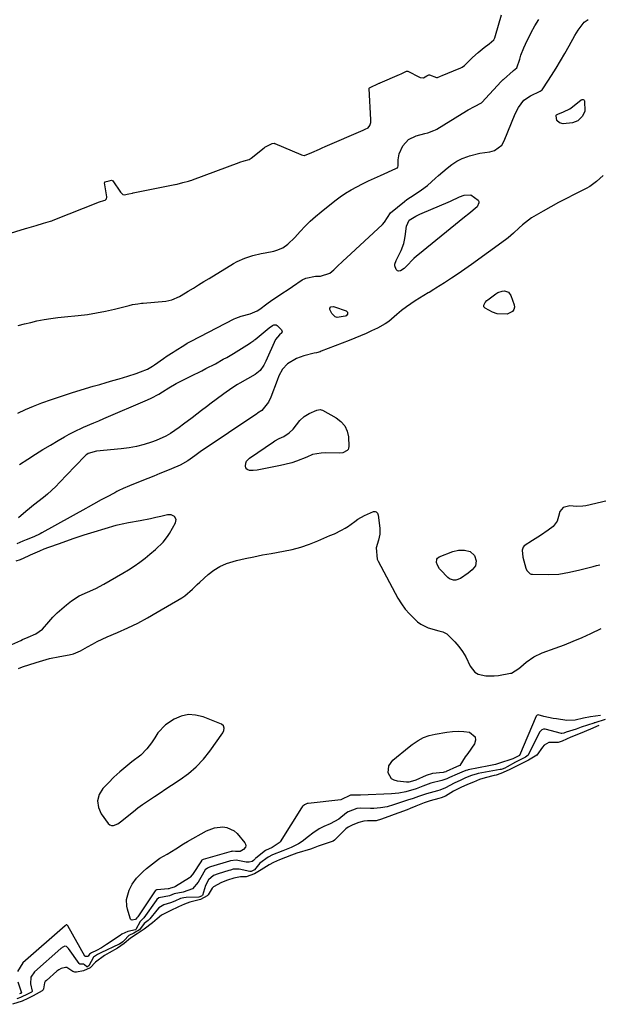
# Model space of a CAD drawing. Units: inches. Extents: x 1899720 to 1905022, y 368813 to 374242.
# Drawn here: x 1901452 to 1901706, y 372793 to 373225 of the extents above; entities that cross this region are included whole.
import ezdxf

# ---------------------------------------------------------------- set-up
doc = ezdxf.new("R2010")
doc.units = ezdxf.units.IN
doc.header["$MEASUREMENT"] = 0
for name, color, linetype in [('1', 7, 'Continuous'), ('7', 7, 'Continuous'), ('8', 7, 'Continuous')]:
    doc.layers.add(name, color=color, linetype=linetype)

msp = doc.modelspace()

# ---------------------------------------------------------------- linework, layer by layer
at = {"layer": '1', "color": 18}
for points in [[(1901439.86, 373129.16, 1618), (1901454.63, 373133.61, 1618), (1901455.13, 373133.76, 1618), (1901456.12, 373134.06, 1618), (1901459.31, 373135.05, 1618), (1901462.51, 373136.03, 1618), (1901465.59, 373136.91, 1618), (1901466.16, 373137.1, 1618), (1901466.42, 373137.2, 1618), (1901466.69, 373137.31, 1618), (1901487.08, 373145.33, 1618), (1901488.93, 373145.95, 1618), (1901489.54, 373146.15, 1618), (1901490.05, 373146.64, 1618), (1901490.23, 373147.36, 1618), (1901490.21, 373147.61, 1618), (1901489.3, 373153.71, 1618), (1901489.33, 373153.92, 1618), (1901489.39, 373154, 1618), (1901489.46, 373154.08, 1618), (1901491.32, 373154.64, 1618), (1901492.28, 373154.84, 1618), (1901492.65, 373154.74, 1618), (1901492.84, 373154.57, 1618), (1901496.3, 373149.55, 1618), (1901496.5, 373149.29, 1618), (1901497.34, 373148.61, 1618), (1901497.87, 373148.43, 1618), (1901499.87, 373148.84, 1618), (1901501.57, 373149.24, 1618), (1901501.85, 373149.29, 1618), (1901520.06, 373152.91, 1618), (1901520.26, 373152.95, 1618), (1901521.06, 373153.13, 1618), (1901523.55, 373153.78, 1618), (1901526.03, 373154.43, 1618), (1901527.01, 373154.71, 1618), (1901527.6, 373154.91, 1618), (1901527.79, 373154.98, 1618), (1901548.3, 373162.61, 1618), (1901548.61, 373162.72, 1618), (1901550.59, 373163.28, 1618), (1901552.77, 373163.91, 1618), (1901553.62, 373164.45, 1618), (1901559.3, 373169.07, 1618), (1901559.66, 373169.34, 1618), (1901560.42, 373169.81, 1618), (1901562.84, 373170.92, 1618), (1901563.7, 373171.04, 1618), (1901563.87, 373171, 1618), (1901564.04, 373170.94, 1618), (1901575.35, 373166.1, 1618), (1901575.66, 373165.98, 1618), (1901576.78, 373165.75, 1618), (1901577.05, 373165.75, 1618), (1901580.17, 373167, 1618), (1901583.52, 373168.53, 1618), (1901585.06, 373169.23, 1618), (1901585.83, 373169.56, 1618), (1901586.09, 373169.67, 1618), (1901602.76, 373176.79, 1618), (1901603.62, 373177.17, 1618), (1901604.87, 373177.78, 1618), (1901605.67, 373178.81, 1618), (1901606.04, 373180.17, 1618), (1901606.1, 373181.34, 1618), (1901605.39, 373195.03, 1618), (1901605.4, 373195.14, 1618), (1901605.44, 373195.24, 1618), (1901605.5, 373195.33, 1618), (1901609.81, 373197.39, 1618), (1901610.01, 373197.47, 1618), (1901610.21, 373197.56, 1618), (1901618.7, 373201.22, 1618), (1901619.34, 373201.5, 1618), (1901620.81, 373202.17, 1618), (1901621.78, 373202.63, 1618), (1901622.14, 373202.68, 1618), (1901622.37, 373202.61, 1618), (1901627.45, 373199.98, 1618), (1901627.73, 373199.85, 1618), (1901629.25, 373199.7, 1618), (1901630.74, 373200.66, 1618), (1901631.49, 373201, 1618), (1901631.9, 373201.02, 1618), (1901634.92, 373199.95, 1618), (1901635.4, 373199.96, 1618), (1901636.6, 373200.42, 1618), (1901637.33, 373200.75, 1618), (1901644.91, 373203.83, 1618), (1901645.32, 373204.02, 1618), (1901646.12, 373204.44, 1618), (1901647.23, 373205.23, 1618), (1901650.72, 373208.66, 1618), (1901653.16, 373210.89, 1618), (1901655.77, 373212.98, 1618), (1901658, 373214.62, 1618), (1901660.02, 373216.47, 1618), (1901660.52, 373217.36, 1618), (1901660.85, 373218.27, 1618), (1901663.4, 373227.44, 1618)], [(1901445.96, 372950.13, 1620), (1901452.48, 372953.06, 1620), (1901453.3, 372953.41, 1620), (1901455.81, 372954.4, 1620), (1901459.1, 372955.85, 1620), (1901462.05, 372957.96, 1620), (1901464.83, 372961.2, 1620), (1901466.61, 372963.2, 1620), (1901468.48, 372965.12, 1620), (1901470.46, 372966.91, 1620), (1901472.53, 372968.61, 1620), (1901474.77, 372970.34, 1620), (1901478.11, 372972.55, 1620), (1901481.73, 372974.26, 1620), (1901485.42, 372975.85, 1620), (1901488.99, 372977.72, 1620), (1901497.31, 372982.47, 1620), (1901499.84, 372984, 1620), (1901502.31, 372985.61, 1620), (1901504.69, 372987.34, 1620), (1901507.02, 372989.16, 1620), (1901509.16, 372990.92, 1620), (1901511.55, 372992.96, 1620), (1901514.97, 372996.18, 1620), (1901516.9, 372998.62, 1620), (1901517.74, 372999.94, 1620), (1901520.42, 373004.62, 1620), (1901520.67, 373006.05, 1620), (1901519.94, 373007.31, 1620), (1901518.48, 373008.04, 1620), (1901516.84, 373008.05, 1620), (1901514.03, 373007.4, 1620), (1901511.75, 373006.9, 1620), (1901509.47, 373006.41, 1620), (1901504.88, 373005.52, 1620), (1901499.74, 373004.58, 1620), (1901499.05, 373004.46, 1620), (1901497.67, 373004.19, 1620), (1901494.94, 373003.56, 1620), (1901494.27, 373003.37, 1620), (1901484.58, 373000.47, 1620), (1901480.2, 372999.12, 1620), (1901475.84, 372997.68, 1620), (1901473.67, 372996.94, 1620), (1901469.34, 372995.44, 1620), (1901464.62, 372993.78, 1620), (1901462.66, 372993.05, 1620), (1901460.74, 372992.23, 1620), (1901456.66, 372990.39, 1620), (1901455.77, 372989.99, 1620), (1901452.21, 372988.43, 1620), (1901450.39, 372987.76, 1620)], [(1901541.62, 372913.49, 1622), (1901541.74, 372914.62, 1622), (1901541.39, 372915.59, 1622), (1901540.58, 372916.24, 1622), (1901532.48, 372919.52, 1622), (1901529.23, 372920.31, 1622), (1901526.04, 372920.49, 1622), (1901522.93, 372919.77, 1622), (1901519.86, 372918.44, 1622), (1901515.99, 372916.03, 1622), (1901512.62, 372912.46, 1622), (1901511.34, 372910.27, 1622), (1901509.91, 372908.17, 1622), (1901507.87, 372905.54, 1622), (1901505.14, 372902.77, 1622), (1901501.25, 372899.74, 1622), (1901498.55, 372897.6, 1622), (1901495.92, 372895.38, 1622), (1901493.39, 372893.03, 1622), (1901490.94, 372890.6, 1622), (1901488.54, 372888.1, 1622), (1901486.93, 372885.4, 1622), (1901486.13, 372882.64, 1622), (1901486.56, 372879.8, 1622), (1901487.81, 372876.91, 1622), (1901490.85, 372872.8, 1622), (1901491.57, 372872.19, 1622), (1901492.35, 372871.83, 1622), (1901493.21, 372871.83, 1622), (1901495.08, 372872.64, 1622), (1901496.9, 372873.89, 1622), (1901499.94, 372876.44, 1622), (1901501.9, 372878.05, 1622), (1901503.9, 372879.61, 1622), (1901505.96, 372881.1, 1622), (1901508.05, 372882.53, 1622), (1901511.19, 372884.6, 1622), (1901513.69, 372886.25, 1622), (1901516.2, 372887.9, 1622), (1901518.7, 372889.56, 1622), (1901522.41, 372892.02, 1622), (1901526.07, 372894.68, 1622), (1901529.5, 372897.64, 1622), (1901532.63, 372900.9, 1622), (1901535.43, 372904.45, 1622), (1901541.13, 372912.48, 1622), (1901541.62, 372913.49, 1622)]]:
    msp.add_polyline3d(points, dxfattribs=at)
at = {"layer": '7', "color": 18}
for points in [[(1901451.17, 373052.63, 1622), (1901454.63, 373054.3, 1622), (1901458.15, 373055.81, 1622), (1901461.73, 373057.21, 1622), (1901465.93, 373058.71, 1622), (1901468.99, 373059.76, 1622), (1901472.06, 373060.76, 1622), (1901475.14, 373061.72, 1622), (1901484.28, 373064.47, 1622), (1901487.13, 373065.32, 1622), (1901489.97, 373066.15, 1622), (1901492.83, 373066.97, 1622), (1901495.68, 373067.78, 1622), (1901499.53, 373068.88, 1622), (1901503.2, 373070.12, 1622), (1901505.01, 373070.8, 1622), (1901508.12, 373072.04, 1622), (1901510.36, 373073.36, 1622), (1901511.22, 373073.96, 1622), (1901515.11, 373076.71, 1622), (1901516.8, 373077.81, 1622), (1901519.37, 373079.43, 1622), (1901520.22, 373079.97, 1622), (1901524.55, 373082.72, 1622), (1901525.53, 373083.33, 1622), (1901527.21, 373084.26, 1622), (1901546.13, 373094, 1622), (1901546.87, 373094.36, 1622), (1901549.18, 373095.3, 1622), (1901553.13, 373096.31, 1622), (1901556.27, 373097.55, 1622), (1901557.42, 373098.29, 1622), (1901560.43, 373100.58, 1622), (1901562.68, 373102.19, 1622), (1901565.21, 373103.89, 1622), (1901567.05, 373105.12, 1622), (1901569.82, 373106.95, 1622), (1901571.66, 373108.18, 1622), (1901575.99, 373111.1, 1622), (1901577.51, 373111.91, 1622), (1901581.75, 373112.73, 1622), (1901584.01, 373112.79, 1622), (1901588.18, 373114.13, 1622), (1901589.86, 373115.55, 1622), (1901591.22, 373116.89, 1622), (1901593.98, 373119.53, 1622), (1901595.38, 373120.84, 1622), (1901611.2, 373135.36, 1622), (1901612.05, 373136.38, 1622), (1901614.77, 373140.49, 1622), (1901620.88, 373145.53, 1622), (1901621.89, 373146.33, 1622), (1901625.09, 373148.5, 1622), (1901628.33, 373150.61, 1622), (1901631, 373152.58, 1622), (1901634.42, 373155.68, 1622), (1901635.8, 373156.92, 1622), (1901639.55, 373160.19, 1622), (1901641.65, 373161.8, 1622), (1901643.86, 373163.22, 1622), (1901646.23, 373164.35, 1622), (1901648.7, 373165.28, 1622), (1901649.44, 373165.51, 1622), (1901653.87, 373166.64, 1622), (1901658.38, 373167.33, 1622), (1901660.41, 373167.9, 1622), (1901663.54, 373170.26, 1622), (1901664.65, 373172.05, 1622), (1901669.44, 373183.9, 1622), (1901670.9, 373186.81, 1622), (1901673.28, 373189.95, 1622), (1901676.14, 373191.84, 1622), (1901680.45, 373193.91, 1622), (1901681.25, 373194.53, 1622), (1901681.59, 373194.91, 1622), (1901681.89, 373195.32, 1622), (1901685.41, 373200.8, 1622), (1901687.41, 373204, 1622), (1901689.37, 373207.22, 1622), (1901691.26, 373210.49, 1622), (1901693.11, 373213.77, 1622), (1901695.63, 373218.38, 1622), (1901697.01, 373220.64, 1622), (1901699.77, 373224.18, 1622), (1901701.47, 373225.26, 1622)], [(1901699.95, 373184.99, 1624), (1901698.88, 373182.73, 1624), (1901696.94, 373180.9, 1624), (1901694.53, 373179.98, 1624), (1901690.51, 373179.52, 1624), (1901688.92, 373180.01, 1624), (1901687.7, 373180.97, 1624), (1901687.42, 373183.13, 1624), (1901687.48, 373183.37, 1624), (1901687.56, 373183.47, 1624), (1901688.15, 373183.81, 1624), (1901690.7, 373184.84, 1624), (1901693.4, 373186.17, 1624), (1901694.65, 373187, 1624), (1901698.42, 373190.03, 1624), (1901698.84, 373190.24, 1624), (1901699.31, 373190.24, 1624), (1901699.51, 373190.14, 1624), (1901699.68, 373190.01, 1624), (1901699.86, 373189.61, 1624), (1901699.95, 373184.99, 1624)], [(1901707.98, 373156.86, 1622), (1901705.18, 373154.36, 1622), (1901702.15, 373152.15, 1622), (1901700.54, 373151.2, 1622), (1901698.88, 373150.32, 1622), (1901695.34, 373148.58, 1622), (1901691.89, 373146.85, 1622), (1901688.47, 373145.07, 1622), (1901685.09, 373143.21, 1622), (1901681.74, 373141.31, 1622), (1901676.59, 373138.32, 1622), (1901672.69, 373135.3, 1622), (1901671.23, 373133.95, 1622), (1901668.65, 373131.56, 1622), (1901666.33, 373129.65, 1622), (1901665.13, 373128.75, 1622), (1901650.31, 373117.96, 1622), (1901648.86, 373116.91, 1622), (1901645.93, 373114.85, 1622), (1901644.46, 373113.83, 1622), (1901641.48, 373111.84, 1622), (1901638.47, 373109.91, 1622), (1901634.62, 373107.5, 1622), (1901633.77, 373106.97, 1622), (1901631.63, 373105.67, 1622), (1901631.2, 373105.41, 1622), (1901625.51, 373101.92, 1622), (1901621.71, 373099.36, 1622), (1901619.51, 373097.68, 1622), (1901617.45, 373095.91, 1622), (1901614.02, 373092.94, 1622), (1901612.37, 373091.81, 1622), (1901609.03, 373089.98, 1622), (1901606.46, 373088.8, 1622), (1901604.01, 373087.7, 1622), (1901601.55, 373086.62, 1622), (1901599.06, 373085.59, 1622), (1901596.57, 373084.59, 1622), (1901584.33, 373079.81, 1622), (1901583.83, 373079.63, 1622), (1901582.3, 373079.19, 1622), (1901581.26, 373078.94, 1622), (1901576.68, 373077.84, 1622), (1901573.46, 373076.73, 1622), (1901569.52, 373074.3, 1622), (1901567.28, 373071.97, 1622), (1901565.77, 373069.03, 1622), (1901564.94, 373066.98, 1622), (1901562.19, 373059.64, 1622), (1901561.17, 373057.51, 1622), (1901558.21, 373053.85, 1622), (1901556.44, 373052.69, 1622), (1901556.09, 373052.45, 1622), (1901531.29, 373035.72, 1622), (1901528.82, 373033.96, 1622), (1901525.76, 373031.72, 1622), (1901522.45, 373029.92, 1622), (1901518.68, 373028.32, 1622), (1901516.1, 373027.24, 1622), (1901513.51, 373026.16, 1622), (1901510.91, 373025.1, 1622), (1901508.31, 373024.06, 1622), (1901501.21, 373021.22, 1622), (1901500.26, 373020.83, 1622), (1901497.42, 373019.61, 1622), (1901495.56, 373018.74, 1622), (1901494.64, 373018.27, 1622), (1901493.73, 373017.8, 1622), (1901490.11, 373015.86, 1622), (1901487.82, 373014.62, 1622), (1901484.39, 373012.73, 1622), (1901482.12, 373011.46, 1622), (1901480.98, 373010.83, 1622), (1901461.71, 373000.14, 1622), (1901461.05, 372999.78, 1622), (1901458.28, 372998.49, 1622), (1901454.84, 372997.1, 1622), (1901453.46, 372996.55, 1622), (1901450.71, 372995.46, 1622)], [(1901649.99, 373148.37, 1624), (1901653.26, 373146.04, 1624), (1901653.5, 373145.53, 1624), (1901653.52, 373144.96, 1624), (1901652.72, 373143.21, 1624), (1901649.12, 373140.17, 1624), (1901647.27, 373138.68, 1624), (1901626.7, 373122.04, 1624), (1901626.18, 373121.6, 1624), (1901624.96, 373120.45, 1624), (1901621.63, 373117.01, 1624), (1901620.78, 373116.18, 1624), (1901619.12, 373115.13, 1624), (1901618.27, 373114.96, 1624), (1901617.84, 373115.05, 1624), (1901617.2, 373115.71, 1624), (1901616.67, 373117.31, 1624), (1901616.63, 373118.09, 1624), (1901617.15, 373119.59, 1624), (1901619.43, 373124.01, 1624), (1901620.53, 373127.03, 1624), (1901620.89, 373128.59, 1624), (1901621.16, 373130.17, 1624), (1901621.72, 373134.64, 1624), (1901622.89, 373137.32, 1624), (1901625.87, 373139.13, 1624), (1901627.67, 373139.94, 1624), (1901628.58, 373140.33, 1624), (1901640.04, 373145.18, 1624), (1901641.05, 373145.63, 1624), (1901645.04, 373147.55, 1624), (1901647.01, 373148.23, 1624), (1901649.99, 373148.37, 1624)], [(1901666.51, 373105.75, 1622), (1901667.6, 373104.27, 1622), (1901668.98, 373100.26, 1622), (1901669.07, 373099.13, 1622), (1901668.89, 373098.12, 1622), (1901668.27, 373097.3, 1622), (1901665.9, 373096.08, 1622), (1901661.58, 373096.23, 1622), (1901659.48, 373096.99, 1622), (1901656.25, 373098.7, 1622), (1901655.73, 373099.3, 1622), (1901655.65, 373099.55, 1622), (1901655.65, 373100.04, 1622), (1901656.28, 373101.22, 1622), (1901656.97, 373102.03, 1622), (1901657.38, 373102.38, 1622), (1901660.91, 373105.08, 1622), (1901661.8, 373105.62, 1622), (1901663.72, 373106.25, 1622), (1901664.76, 373106.34, 1622), (1901666.51, 373105.75, 1622)], [(1901588.09, 373098.77, 1624), (1901588.52, 373099.25, 1624), (1901589.69, 373099.42, 1624), (1901590.09, 373099.33, 1624), (1901595.29, 373097.5, 1624), (1901595.63, 373097.26, 1624), (1901595.86, 373096.96, 1624), (1901595.84, 373096.17, 1624), (1901595.21, 373095.41, 1624), (1901594.79, 373095.17, 1624), (1901591.4, 373094.68, 1624), (1901590.44, 373094.94, 1624), (1901588.99, 373096.39, 1624), (1901588.13, 373098.12, 1624), (1901588.09, 373098.77, 1624)], [(1901554.79, 373084.54, 1624), (1901555.1, 373084.78, 1624), (1901555.41, 373085.04, 1624), (1901561.51, 373090.16, 1624), (1901563.01, 373091.13, 1624), (1901563.56, 373091.36, 1624), (1901564.6, 373091.42, 1624), (1901565.05, 373091.2, 1624), (1901566.86, 373089.25, 1624), (1901567.07, 373088.79, 1624), (1901567.14, 373088.36, 1624), (1901566.99, 373087.94, 1624), (1901566.02, 373087, 1624), (1901564.29, 373085.05, 1624), (1901559.97, 373075.51, 1624), (1901559.11, 373073.81, 1624), (1901557.52, 373071.44, 1624), (1901555.37, 373069.65, 1624), (1901548.67, 373065.8, 1624), (1901547.63, 373065.19, 1624), (1901545.57, 373063.93, 1624), (1901542.56, 373061.91, 1624), (1901541.58, 373061.21, 1624), (1901538.25, 373058.72, 1624), (1901536.11, 373057.1, 1624), (1901533.98, 373055.48, 1624), (1901531.85, 373053.85, 1624), (1901529.72, 373052.21, 1624), (1901527.71, 373050.65, 1624), (1901523.96, 373047.82, 1624), (1901522.06, 373046.43, 1624), (1901518.19, 373043.78, 1624), (1901516.18, 373042.62, 1624), (1901511.91, 373040.71, 1624), (1901509.88, 373039.96, 1624), (1901506.64, 373038.91, 1624), (1901503.35, 373038.03, 1624), (1901500, 373037.43, 1624), (1901496.61, 373037, 1624), (1901485.71, 373036.08, 1624), (1901482.01, 373035, 1624), (1901481.49, 373034.62, 1624), (1901481.01, 373034.2, 1624), (1901476.2, 373029.32, 1624), (1901472.82, 373025.83, 1624), (1901469.51, 373022.27, 1624), (1901467.83, 373020.52, 1624), (1901464.28, 373017.22, 1624), (1901462.41, 373015.68, 1624), (1901458.07, 373012.28, 1624), (1901456.4, 373010.94, 1624), (1901454.74, 373009.59, 1624), (1901451.47, 373006.82, 1624)], [(1901451.91, 373030.19, 1624), (1901455.6, 373032.56, 1624), (1901458.9, 373034.65, 1624), (1901462.22, 373036.71, 1624), (1901465.56, 373038.73, 1624), (1901468.92, 373040.72, 1624), (1901471.64, 373042.31, 1624), (1901473.67, 373043.44, 1624), (1901475.73, 373044.53, 1624), (1901479.96, 373046.48, 1624), (1901484.49, 373048.4, 1624), (1901486.69, 373049.34, 1624), (1901488.89, 373050.28, 1624), (1901508.09, 373058.51, 1624), (1901509.79, 373059.29, 1624), (1901513.1, 373061.04, 1624), (1901514.7, 373062.02, 1624), (1901517.4, 373063.75, 1624), (1901520.63, 373065.68, 1624), (1901528.94, 373069.78, 1624), (1901530.16, 373070.38, 1624), (1901531.96, 373071.29, 1624), (1901533.77, 373072.21, 1624), (1901537.93, 373074.37, 1624), (1901541.38, 373076.3, 1624), (1901542.87, 373077.15, 1624), (1901545.81, 373078.92, 1624), (1901552.8, 373083.19, 1624), (1901553.48, 373083.62, 1624), (1901554.79, 373084.54, 1624)], [(1901593.79, 373035.36, 1622), (1901592.33, 373035.2, 1622), (1901586.01, 373035.26, 1622), (1901584.36, 373035.2, 1622), (1901580.57, 373034.52, 1622), (1901577.97, 373033.45, 1622), (1901573.44, 373031.58, 1622), (1901571.4, 373030.95, 1622), (1901568.3, 373030.16, 1622), (1901566.42, 373029.76, 1622), (1901556.19, 373027.75, 1622), (1901554.53, 373027.54, 1622), (1901552.86, 373027.56, 1622), (1901552.18, 373027.79, 1622), (1901551.65, 373028.15, 1622), (1901551.32, 373028.7, 1622), (1901551.14, 373029.39, 1622), (1901551.26, 373030.72, 1622), (1901551.55, 373031.59, 1622), (1901552.8, 373033, 1622), (1901563.36, 373040.18, 1622), (1901563.98, 373040.58, 1622), (1901565.94, 373041.56, 1622), (1901567.93, 373042.5, 1622), (1901570.34, 373044.02, 1622), (1901572.07, 373045.62, 1622), (1901574.93, 373049.43, 1622), (1901576.81, 373051.21, 1622), (1901579.01, 373052.58, 1622), (1901582.35, 373053.99, 1622), (1901583.89, 373054.24, 1622), (1901584.38, 373054.13, 1622), (1901584.87, 373053.94, 1622), (1901590.91, 373050.68, 1622), (1901593.01, 373049.06, 1622), (1901594.68, 373047.16, 1622), (1901595.68, 373044.84, 1622), (1901596.23, 373042.24, 1622), (1901596.44, 373038.02, 1622), (1901596.35, 373037.35, 1622), (1901596.13, 373036.75, 1622), (1901595.72, 373036.26, 1622), (1901593.79, 373035.36, 1622)], [(1901451.44, 372940.72, 1622), (1901453.32, 372941.38, 1622), (1901459.33, 372943.38, 1622), (1901462.23, 372944.28, 1622), (1901465.17, 372945.04, 1622), (1901469.63, 372945.97, 1622), (1901473.76, 372946.67, 1622), (1901475.71, 372947.14, 1622), (1901478.75, 372948.5, 1622), (1901481.79, 372950.26, 1622), (1901483.91, 372951.44, 1622), (1901486.05, 372952.57, 1622), (1901490.45, 372954.61, 1622), (1901494.96, 372956.54, 1622), (1901499.41, 372958.54, 1622), (1901503.8, 372960.66, 1622), (1901508.1, 372962.95, 1622), (1901512.34, 372965.35, 1622), (1901523.17, 372971.77, 1622), (1901524.42, 372972.58, 1622), (1901527.83, 372975.46, 1622), (1901529.94, 372977.58, 1622), (1901531.03, 372978.61, 1622), (1901534.7, 372981.9, 1622), (1901537.21, 372983.82, 1622), (1901539.86, 372985.47, 1622), (1901542.73, 372986.72, 1622), (1901547.09, 372988.02, 1622), (1901550.9, 372988.9, 1622), (1901554.72, 372989.73, 1622), (1901558.55, 372990.5, 1622), (1901562.39, 372991.21, 1622), (1901567.78, 372992.16, 1622), (1901571.64, 372992.97, 1622), (1901575.44, 372993.97, 1622), (1901579.17, 372995.23, 1622), (1901582.84, 372996.67, 1622), (1901588.16, 372998.97, 1622), (1901590.09, 372999.83, 1622), (1901593.21, 373001.31, 1622), (1901594.89, 373002.26, 1622), (1901595.53, 373002.68, 1622), (1901595.85, 373002.9, 1622), (1901599.12, 373005.25, 1622), (1901600.46, 373006.15, 1622), (1901603.26, 373007.78, 1622), (1901607.27, 373009.61, 1622), (1901608.03, 373009.55, 1622), (1901608.4, 373009.38, 1622), (1901608.98, 373008.79, 1622), (1901609.25, 373008.02, 1622), (1901609.98, 373002.28, 1622), (1901610.02, 372999.61, 1622), (1901609.46, 372997, 1622), (1901608.5, 372993.64, 1622), (1901608.84, 372988.67, 1622), (1901609.25, 372987.74, 1622), (1901618.02, 372971.56, 1622), (1901619.51, 372969.12, 1622), (1901621.15, 372966.79, 1622), (1901623.03, 372964.65, 1622), (1901626.6, 372961.24, 1622), (1901628.04, 372960.14, 1622), (1901631.2, 372958.5, 1622), (1901635.9, 372957.29, 1622), (1901637.75, 372956.75, 1622), (1901638.9, 372956.21, 1622), (1901639.41, 372955.85, 1622), (1901642.94, 372952.37, 1622), (1901644.74, 372950.33, 1622), (1901646.38, 372948.19, 1622), (1901647.77, 372945.87, 1622), (1901649.69, 372941.8, 1622), (1901651.74, 372939.13, 1622), (1901653.17, 372938.3, 1622), (1901656.62, 372937.49, 1622), (1901660.27, 372937.48, 1622), (1901662.09, 372937.71, 1622), (1901667.42, 372938.66, 1622), (1901667.76, 372938.73, 1622), (1901671.05, 372940.74, 1622), (1901671.88, 372941.46, 1622), (1901674.22, 372943.48, 1622), (1901677.58, 372945.87, 1622), (1901681.33, 372947.61, 1622), (1901687.05, 372949.63, 1622), (1901691.01, 372951.11, 1622), (1901694.93, 372952.66, 1622), (1901698.79, 372954.35, 1622), (1901702.63, 372956.12, 1622), (1901707.2, 372958.32, 1622)], [(1901644.57, 372992.66, 1622), (1901647.18, 372992.63, 1622), (1901649.69, 372992, 1622), (1901651.56, 372990.31, 1622), (1901652.32, 372987.95, 1622), (1901652.07, 372985.81, 1622), (1901650.63, 372984.04, 1622), (1901648.79, 372982.5, 1622), (1901645.38, 372980.14, 1622), (1901643.38, 372979.48, 1622), (1901642.39, 372979.44, 1622), (1901640.6, 372980.01, 1622), (1901639.82, 372980.62, 1622), (1901636.67, 372983.99, 1622), (1901636.28, 372984.46, 1622), (1901635.32, 372986, 1622), (1901634.96, 372987.14, 1622), (1901635.12, 372988.68, 1622), (1901635.36, 372989.1, 1622), (1901636.15, 372989.68, 1622), (1901642.04, 372992.01, 1622), (1901644.57, 372992.66, 1622)], [(1901706.88, 372920.1, 1622), (1901702.45, 372919.52, 1622), (1901699.47, 372918.98, 1622), (1901695.8, 372918.13, 1622), (1901692.16, 372917.95, 1622), (1901687.54, 372918.62, 1622), (1901686.16, 372918.85, 1622), (1901682.08, 372919.72, 1622), (1901679.55, 372920.35, 1622), (1901679.11, 372920.24, 1622), (1901678.88, 372920.04, 1622), (1901678.79, 372919.92, 1622), (1901678.71, 372919.78, 1622), (1901671.26, 372902.54, 1622), (1901670.77, 372902.24, 1622), (1901670.43, 372902.06, 1622), (1901668.38, 372901.1, 1622), (1901667.95, 372900.95, 1622), (1901662.55, 372899.15, 1622), (1901660.84, 372898.63, 1622), (1901657.94, 372897.97, 1622), (1901648.81, 372896.24, 1622), (1901648.56, 372896.19, 1622), (1901647.84, 372896.01, 1622), (1901645.99, 372895.29, 1622), (1901644.03, 372894.44, 1622), (1901640.61, 372892.88, 1622), (1901639.47, 372892.33, 1622), (1901637.19, 372891.61, 1622), (1901632.38, 372890.36, 1622), (1901628.99, 372889.08, 1622), (1901626, 372887.99, 1622), (1901621.48, 372886.67, 1622), (1901618.33, 372886.01, 1622), (1901616.74, 372885.83, 1622), (1901615.14, 372885.71, 1622), (1901601.57, 372885.21, 1622), (1901597.25, 372885.13, 1622), (1901592.99, 372883.16, 1622), (1901578.65, 372881.54, 1622), (1901578.21, 372881.46, 1622), (1901576.99, 372880.92, 1622), (1901576.31, 372880.34, 1622), (1901576.02, 372880, 1622), (1901575.75, 372879.63, 1622), (1901566.36, 372864.75, 1622), (1901565.95, 372864.21, 1622), (1901562.82, 372862.28, 1622), (1901559.94, 372860.91, 1622), (1901555.66, 372857.61, 1622), (1901555.56, 372857.53, 1622), (1901555.3, 372857.29, 1622), (1901554.6, 372856.54, 1622), (1901554.01, 372856.09, 1622), (1901552.75, 372855.78, 1622), (1901551.44, 372855.72, 1622), (1901547.03, 372856.61, 1622), (1901544.6, 372856.33, 1622), (1901544.13, 372856.18, 1622), (1901535.82, 372853.75, 1622), (1901535.33, 372853.6, 1622), (1901534.39, 372853.21, 1622), (1901533.47, 372852.4, 1622), (1901531.46, 372849.09, 1622), (1901530.28, 372847, 1622), (1901527.83, 372844.04, 1622), (1901523.79, 372842.62, 1622), (1901519.77, 372841.89, 1622), (1901517.81, 372841, 1622), (1901513.03, 372840.1, 1622), (1901512.2, 372839.36, 1622), (1901511.85, 372838.92, 1622), (1901506.44, 372831.34, 1622), (1901506.2, 372831.04, 1622), (1901504.87, 372829.74, 1622), (1901502.93, 372826.21, 1622), (1901502.89, 372826.18, 1622), (1901499.45, 372825.38, 1622), (1901496.86, 372824.19, 1622), (1901496.06, 372823.67, 1622), (1901490.09, 372819.61, 1622), (1901487.97, 372818.28, 1622), (1901485.76, 372817.11, 1622), (1901483.51, 372816.01, 1622), (1901482.71, 372815.46, 1622), (1901482.02, 372814.53, 1622), (1901481.81, 372814.38, 1622), (1901481.56, 372814.37, 1622), (1901480.83, 372814.47, 1622), (1901480.73, 372814.5, 1622), (1901480.69, 372814.53, 1622), (1901480.65, 372814.58, 1622), (1901473.2, 372827.8, 1622), (1901472.83, 372828.19, 1622), (1901472.7, 372828.25, 1622), (1901472.47, 372828.26, 1622), (1901472.13, 372828.08, 1622), (1901471.92, 372827.91, 1622), (1901453.39, 372811.58, 1622), (1901451.03, 372807.79, 1622)], [(1901706.09, 372915.65, 1618), (1901702.52, 372914.14, 1618), (1901697.96, 372912.25, 1618), (1901693.8, 372910.6, 1618), (1901690.09, 372908.85, 1618), (1901688.28, 372908.24, 1618), (1901684.79, 372908.28, 1618), (1901684.22, 372908.2, 1618), (1901682.16, 372907.08, 1618), (1901681.39, 372906.18, 1618), (1901679, 372902.76, 1618), (1901675.31, 372900.57, 1618), (1901670.85, 372898.36, 1618), (1901666.75, 372896.29, 1618), (1901663.11, 372894.7, 1618), (1901661.11, 372894, 1618), (1901660.29, 372893.79, 1618), (1901656.23, 372892.82, 1618), (1901653.82, 372892.05, 1618), (1901651.17, 372890.93, 1618), (1901648.54, 372889.8, 1618), (1901645.63, 372888.54, 1618), (1901642.32, 372886.89, 1618), (1901638.8, 372884.78, 1618), (1901636.93, 372883.99, 1618), (1901635.92, 372883.67, 1618), (1901632.13, 372882.66, 1618), (1901629.44, 372881.77, 1618), (1901625.91, 372880.32, 1618), (1901623.34, 372879.27, 1618), (1901622.04, 372878.79, 1618), (1901614.74, 372876.12, 1618), (1901614.45, 372876.02, 1618), (1901613.59, 372875.7, 1618), (1901610.77, 372874.63, 1618), (1901608.39, 372873.98, 1618), (1901604.71, 372873.87, 1618), (1901603.02, 372873.71, 1618), (1901600.84, 372873.17, 1618), (1901598.26, 372872.21, 1618), (1901596.19, 372871.13, 1618), (1901595.19, 372870.39, 1618), (1901594.73, 372869.98, 1618), (1901594.27, 372869.55, 1618), (1901590.18, 372865.46, 1618), (1901589.55, 372865.02, 1618), (1901587.78, 372864.34, 1618), (1901583.06, 372862.74, 1618), (1901580.75, 372861.86, 1618), (1901579.59, 372861.47, 1618), (1901573.66, 372859.7, 1618), (1901572.51, 372859.34, 1618), (1901571.3, 372858.92, 1618), (1901568.65, 372857.88, 1618), (1901566.02, 372856.78, 1618), (1901563.41, 372855.65, 1618), (1901561.48, 372854.67, 1618), (1901558.01, 372852.38, 1618), (1901555.13, 372850.74, 1618), (1901551.43, 372849.39, 1618), (1901548.9, 372849.3, 1618), (1901546.01, 372848.82, 1618), (1901543.25, 372847.84, 1618), (1901540.59, 372846.89, 1618), (1901537.04, 372844.93, 1618), (1901536.55, 372844.34, 1618), (1901534.78, 372841.44, 1618), (1901534.31, 372841.07, 1618), (1901531.31, 372839.43, 1618), (1901526.64, 372838.21, 1618), (1901524.29, 372837.43, 1618), (1901521.77, 372836.16, 1618), (1901518, 372834.39, 1618), (1901514.26, 372832.53, 1618), (1901512.35, 372830.89, 1618), (1901510.33, 372829.13, 1618), (1901506.6, 372826.38, 1618), (1901503.62, 372824.3, 1618), (1901500.6, 372822.49, 1618), (1901497.92, 372820.12, 1618), (1901494.94, 372818.03, 1618), (1901491.31, 372816.07, 1618), (1901489.18, 372814.86, 1618), (1901485.35, 372811.91, 1618), (1901482.91, 372809.49, 1618), (1901480.05, 372808.2, 1618), (1901476.96, 372807.58, 1618), (1901476.27, 372807.52, 1618), (1901475.35, 372807.85, 1618), (1901472.66, 372809.53, 1618), (1901472.18, 372809.62, 1618), (1901470.18, 372809.22, 1618), (1901469.22, 372808.63, 1618), (1901468.76, 372808.3, 1618), (1901468.33, 372807.94, 1618), (1901463.74, 372803.92, 1618), (1901463.27, 372803.38, 1618), (1901462.9, 372802.8, 1618), (1901462.52, 372800.26, 1618), (1901462.3, 372799.76, 1618), (1901461.9, 372799.35, 1618), (1901457.91, 372797.19, 1618), (1901455.53, 372795.99, 1618), (1901453.11, 372794.9, 1618), (1901448.82, 372793.45, 1618)], [(1901644.01, 372897.73, 1624), (1901643.66, 372897.58, 1624), (1901643.62, 372897.56, 1624), (1901639.13, 372895.54, 1624), (1901638.98, 372895.47, 1624), (1901638.28, 372895.2, 1624), (1901637.8, 372895.12, 1624), (1901633.09, 372894.63, 1624), (1901630.31, 372893.86, 1624), (1901625.85, 372891.8, 1624), (1901624.36, 372891.25, 1624), (1901622.71, 372890.92, 1624), (1901621.76, 372890.92, 1624), (1901617.83, 372891.24, 1624), (1901616.37, 372891.68, 1624), (1901615.15, 372892.39, 1624), (1901613.73, 372894.93, 1624), (1901613.99, 372898.01, 1624), (1901615.78, 372900.53, 1624), (1901622.97, 372906.4, 1624), (1901624.21, 372907.39, 1624), (1901626.81, 372909.21, 1624), (1901629.22, 372910.4, 1624), (1901631.73, 372911.36, 1624), (1901634.34, 372911.97, 1624), (1901639.44, 372912.8, 1624), (1901641.94, 372913.08, 1624), (1901644.45, 372913.19, 1624), (1901646.95, 372913.04, 1624), (1901649.45, 372912.73, 1624), (1901651.89, 372910.77, 1624), (1901652, 372909.33, 1624), (1901651.56, 372907.66, 1624), (1901648.65, 372903.45, 1624), (1901647.44, 372901.94, 1624), (1901645.22, 372898.23, 1624), (1901644.01, 372897.73, 1624)], [(1901503.48, 372831.35, 1624), (1901503.01, 372830.85, 1624), (1901502.64, 372830.62, 1624), (1901501.38, 372830.42, 1624), (1901500.99, 372830.53, 1624), (1901500.7, 372830.81, 1624), (1901500.48, 372831.2, 1624), (1901499.35, 372835.12, 1624), (1901499.06, 372836.53, 1624), (1901498.95, 372839.38, 1624), (1901500.01, 372843.56, 1624), (1901501.41, 372846.09, 1624), (1901503.34, 372848.73, 1624), (1901506.15, 372851.71, 1624), (1901507.72, 372853.05, 1624), (1901512.91, 372857.11, 1624), (1901513.51, 372857.55, 1624), (1901516.8, 372859.32, 1624), (1901520.6, 372861.56, 1624), (1901523.9, 372863.84, 1624), (1901525.62, 372864.86, 1624), (1901534.01, 372869.5, 1624), (1901537.47, 372870.87, 1624), (1901541.16, 372871.3, 1624), (1901542.95, 372871.03, 1624), (1901546.09, 372869.54, 1624), (1901547.43, 372868.32, 1624), (1901550.81, 372864.29, 1624), (1901551.13, 372863.63, 1624), (1901551.25, 372862.98, 1624), (1901551.06, 372862.34, 1624), (1901550.25, 372861.31, 1624), (1901548.79, 372860.52, 1624), (1901546.7, 372860.4, 1624), (1901545.37, 372860.55, 1624), (1901545.14, 372860.5, 1624), (1901544.85, 372860.4, 1624), (1901532.56, 372856.91, 1624), (1901532.48, 372856.89, 1624), (1901532.25, 372856.81, 1624), (1901531.91, 372856.59, 1624), (1901531.8, 372856.47, 1624), (1901531.76, 372856.41, 1624), (1901527.8, 372850.42, 1624), (1901527.66, 372850.22, 1624), (1901526.88, 372849.27, 1624), (1901526.49, 372848.98, 1624), (1901520.4, 372845.11, 1624), (1901519.82, 372844.81, 1624), (1901518.17, 372844.43, 1624), (1901517.5, 372844.11, 1624), (1901517.12, 372844.03, 1624), (1901512.34, 372843.72, 1624), (1901512.08, 372843.67, 1624), (1901511.77, 372843.49, 1624), (1901511.64, 372843.34, 1624), (1901511.58, 372843.26, 1624), (1901511.52, 372843.18, 1624), (1901503.89, 372831.75, 1624), (1901503.48, 372831.35, 1624)], [(1901451.16, 372803.32, 1622), (1901452.79, 372798.45, 1622), (1901452.74, 372798.39, 1622), (1901452.63, 372798.34, 1622), (1901452.49, 372798.26, 1622), (1901452.21, 372798.12, 1622), (1901451.91, 372798, 1622)]]:
    msp.add_polyline3d(points, dxfattribs=at)
at = {"layer": '8', "color": 18}
for points in [[(1901451.42, 373091.08, 1620), (1901454.13, 373091.84, 1620), (1901456.87, 373092.51, 1620), (1901459.62, 373093.12, 1620), (1901462.83, 373093.73, 1620), (1901465.76, 373094.21, 1620), (1901468.7, 373094.61, 1620), (1901471.65, 373094.94, 1620), (1901477.69, 373095.53, 1620), (1901481.72, 373096.01, 1620), (1901485.74, 373096.62, 1620), (1901489.73, 373097.41, 1620), (1901493.69, 373098.32, 1620), (1901500.09, 373099.95, 1620), (1901501.6, 373100.3, 1620), (1901503.89, 373100.7, 1620), (1901505.43, 373100.89, 1620), (1901506.2, 373100.97, 1620), (1901516.21, 373101.8, 1620), (1901518.85, 373102.34, 1620), (1901522.13, 373103.83, 1620), (1901522.91, 373104.29, 1620), (1901525.94, 373106.17, 1620), (1901528.22, 373107.58, 1620), (1901530.51, 373108.99, 1620), (1901532.81, 373110.39, 1620), (1901535.11, 373111.78, 1620), (1901545.91, 373118.3, 1620), (1901547.52, 373119.18, 1620), (1901550.85, 373120.69, 1620), (1901554.34, 373121.81, 1620), (1901557.91, 373122.69, 1620), (1901559.71, 373123.06, 1620), (1901563.58, 373123.76, 1620), (1901564.92, 373124.11, 1620), (1901567.44, 373125.21, 1620), (1901569.71, 373126.84, 1620), (1901572.75, 373129.76, 1620), (1901575.1, 373132.36, 1620), (1901577.27, 373134.65, 1620), (1901579.52, 373136.87, 1620), (1901581.87, 373138.97, 1620), (1901584.3, 373140.99, 1620), (1901590.35, 373145.78, 1620), (1901592.65, 373147.49, 1620), (1901595, 373149.12, 1620), (1901597.44, 373150.6, 1620), (1901599.93, 373152.01, 1620), (1901602.49, 373153.31, 1620), (1901605.06, 373154.58, 1620), (1901607.65, 373155.79, 1620), (1901610.27, 373156.97, 1620), (1901617.13, 373159.96, 1620), (1901617.37, 373160.07, 1620), (1901617.71, 373160.24, 1620), (1901617.8, 373160.32, 1620), (1901617.95, 373160.62, 1620), (1901618.04, 373161.12, 1620), (1901618.09, 373163.76, 1620), (1901618.48, 373166.48, 1620), (1901620.12, 373169.98, 1620), (1901622.59, 373172.75, 1620), (1901625.94, 373174.34, 1620), (1901629.78, 373175.3, 1620), (1901631.14, 373175.66, 1620), (1901633.79, 373176.59, 1620), (1901634.41, 373176.91, 1620), (1901635.02, 373177.25, 1620), (1901646.2, 373184.17, 1620), (1901648.83, 373185.72, 1620), (1901651.54, 373187.14, 1620), (1901654.65, 373188.77, 1620), (1901654.73, 373188.85, 1620), (1901654.81, 373188.93, 1620), (1901663.26, 373198.14, 1620), (1901663.73, 373198.63, 1620), (1901664.11, 373198.98, 1620), (1901664.24, 373199.09, 1620), (1901668.62, 373202.89, 1620), (1901668.72, 373202.98, 1620), (1901669.46, 373203.56, 1620), (1901670.2, 373204.16, 1620), (1901671.41, 373207.95, 1620), (1901671.95, 373209.64, 1620), (1901673.22, 373212.94, 1620), (1901673.97, 373214.55, 1620), (1901676.48, 373219.6, 1620), (1901678.06, 373222.49, 1620), (1901679.79, 373225.29, 1620)], [(1901709.77, 373014.22, 1620), (1901700.41, 373012.1, 1620), (1901699.08, 373011.87, 1620), (1901696.38, 373011.8, 1620), (1901693.38, 373012.03, 1620), (1901690.45, 373011.27, 1620), (1901689.04, 373009.51, 1620), (1901688.49, 373007.37, 1620), (1901687.86, 373005.27, 1620), (1901686.17, 373003.04, 1620), (1901683.97, 373001.45, 1620), (1901680.54, 372999.07, 1620), (1901677.01, 372996.83, 1620), (1901673.41, 372994.52, 1620), (1901672.97, 372993.98, 1620), (1901672.54, 372992.61, 1620), (1901672.86, 372989.53, 1620), (1901674.15, 372984.74, 1620), (1901674.55, 372983.75, 1620), (1901675.98, 372982.26, 1620), (1901676.46, 372982.1, 1620), (1901676.98, 372982.03, 1620), (1901683.96, 372981.92, 1620), (1901688.62, 372982.14, 1620), (1901693.21, 372982.93, 1620), (1901697.76, 372984.02, 1620), (1901700.68, 372984.76, 1620), (1901703.59, 372985.5, 1620), (1901705.05, 372985.88, 1620), (1901706.51, 372986.25, 1620)], [(1901708.91, 372918.32, 1620), (1901704.34, 372916.96, 1620), (1901704.08, 372916.86, 1620), (1901703.96, 372916.81, 1620), (1901703.9, 372916.79, 1620), (1901698.46, 372914.96, 1620), (1901696.22, 372914.13, 1620), (1901691.76, 372912.85, 1620), (1901690.73, 372912.37, 1620), (1901689.95, 372912.16, 1620), (1901689.83, 372912.17, 1620), (1901689.72, 372912.2, 1620), (1901682.58, 372914.07, 1620), (1901681.85, 372914.12, 1620), (1901681.16, 372913.89, 1620), (1901680.34, 372913.13, 1620), (1901680.14, 372912.81, 1620), (1901675.29, 372902.98, 1620), (1901675.07, 372902.64, 1620), (1901673.92, 372901.84, 1620), (1901670.45, 372900.1, 1620), (1901669.65, 372899.66, 1620), (1901665.96, 372897.57, 1620), (1901664.86, 372897.06, 1620), (1901663.74, 372896.6, 1620), (1901663.24, 372896.45, 1620), (1901662.9, 372896.38, 1620), (1901653.21, 372894.64, 1620), (1901652.76, 372894.55, 1620), (1901650.22, 372893.81, 1620), (1901647.69, 372892.73, 1620), (1901645.52, 372891.79, 1620), (1901642.62, 372890.49, 1620), (1901638.81, 372888.38, 1620), (1901636.39, 372887.39, 1620), (1901635.32, 372887.09, 1620), (1901630.58, 372885.7, 1620), (1901627, 372884.52, 1620), (1901624.62, 372883.71, 1620), (1901622.23, 372882.91, 1620), (1901616.05, 372880.87, 1620), (1901613.22, 372880.1, 1620), (1901610.34, 372879.62, 1620), (1901607.42, 372879.38, 1620), (1901605.96, 372879.35, 1620), (1901601.35, 372879.46, 1620), (1901599.94, 372879.36, 1620), (1901596.12, 372877.88, 1620), (1901595.39, 372877.35, 1620), (1901592, 372874.71, 1620), (1901588.27, 372872.66, 1620), (1901585.46, 372871.45, 1620), (1901583.44, 372870.38, 1620), (1901580.59, 372868.48, 1620), (1901578.78, 372867.07, 1620), (1901575.92, 372864.81, 1620), (1901574.42, 372863.83, 1620), (1901571.2, 372862.23, 1620), (1901567.48, 372860.75, 1620), (1901563.01, 372858.95, 1620), (1901561.05, 372857.94, 1620), (1901557.4, 372855.33, 1620), (1901555.03, 372852.4, 1620), (1901554.44, 372852.06, 1620), (1901553.56, 372851.71, 1620), (1901553.23, 372851.64, 1620), (1901553.01, 372851.64, 1620), (1901548.27, 372852.73, 1620), (1901545.77, 372852.71, 1620), (1901544.59, 372852.34, 1620), (1901543.81, 372852.07, 1620), (1901539.07, 372850.6, 1620), (1901537.04, 372849.87, 1620), (1901534.89, 372848.04, 1620), (1901533.57, 372845.59, 1620), (1901532.18, 372841.24, 1620), (1901532.15, 372841.18, 1620), (1901531.83, 372840.93, 1620), (1901530.66, 372840.46, 1620), (1901525.01, 372840.28, 1620), (1901524.07, 372840.2, 1620), (1901522.63, 372839.88, 1620), (1901520.09, 372838.67, 1620), (1901518.27, 372837.89, 1620), (1901515.24, 372837.09, 1620), (1901513.06, 372835.77, 1620), (1901512.14, 372834.76, 1620), (1901509.06, 372830.91, 1620), (1901508.84, 372830.65, 1620), (1901508.36, 372830.18, 1620), (1901506.7, 372828.82, 1620), (1901504.54, 372826.17, 1620), (1901502.12, 372824.72, 1620), (1901499.93, 372823.66, 1620), (1901497.93, 372821.5, 1620), (1901497.34, 372820.89, 1620), (1901495.84, 372819.88, 1620), (1901495.72, 372819.83, 1620), (1901487.6, 372816.07, 1620), (1901487.28, 372815.91, 1620), (1901486.24, 372815.36, 1620), (1901484.48, 372814.07, 1620), (1901482.34, 372810.34, 1620), (1901481.98, 372810.04, 1620), (1901481.71, 372809.91, 1620), (1901481.43, 372809.89, 1620), (1901480.48, 372810.75, 1620), (1901480.08, 372811, 1620), (1901479.63, 372811.07, 1620), (1901478.4, 372811.11, 1620), (1901478.26, 372811.2, 1620), (1901478.13, 372811.34, 1620), (1901473.51, 372817.92, 1620), (1901472.5, 372818.76, 1620), (1901471.89, 372818.89, 1620), (1901471.59, 372818.83, 1620), (1901470.67, 372818.35, 1620), (1901470.39, 372818.14, 1620), (1901470.12, 372817.92, 1620), (1901458.53, 372807.73, 1620), (1901456.94, 372805.29, 1620), (1901456.84, 372802.37, 1620), (1901457.54, 372799.21, 1620), (1901457.49, 372799.09, 1620), (1901457.2, 372798.78, 1620), (1901455.69, 372797.98, 1620), (1901452.34, 372796.38, 1620), (1901450.78, 372795.83, 1620)]]:
    msp.add_polyline3d(points, dxfattribs=at)

doc.saveas('drawing.dxf')
